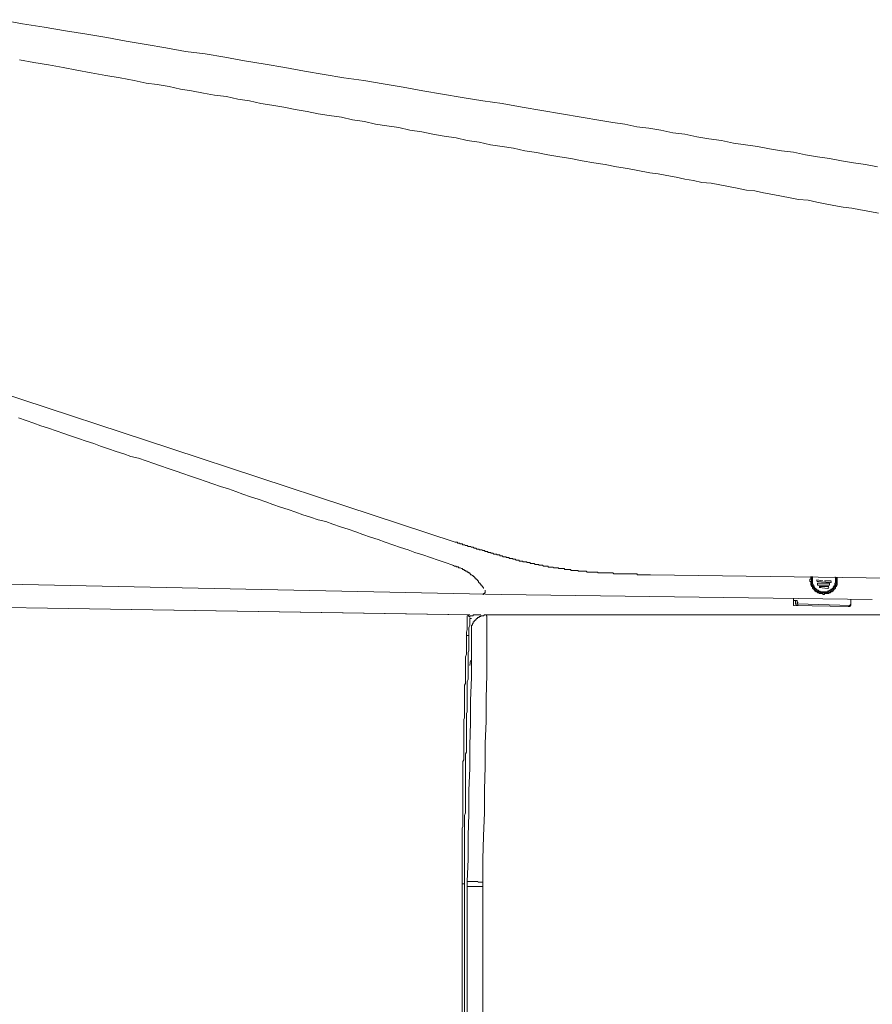
# Model space of a CAD drawing. Units: inches. Extents: x -501 to 2695, y -1567 to 709.
# Drawn here: x 903 to 1070, y -621 to -428 of the extents above; entities that cross this region are included whole.
import ezdxf

# ---------------------------------------------------------------- set-up
doc = ezdxf.new("R2010")
doc.units = ezdxf.units.IN
doc.header["$MEASUREMENT"] = 0
doc.layers.add('图层 1', color=7, linetype='Continuous')

msp = doc.modelspace()

# ---------------------------------------------------------------- linework, layer by layer
at = {"layer": '图层 1', "color": 7, "lineweight": 9}
for points in [[(899.48, -428.31), (903.68, -429.12), (907.9, -429.81), (912.1, -430.47), (916.3, -431.15)], [(916.3, -431.15), (920.17, -431.83), (924.02, -432.5), (927.91, -433.17), (931.76, -433.85), (935.63, -434.52), (939.48, -435.03), (943.38, -435.69), (947.23, -436.36), (951.27, -437.03), (955.15, -437.72), (958.99, -438.38), (962.87, -439.04), (966.74, -439.73), (970.61, -440.22), (974.46, -440.92), (978.33, -441.57), (982.2, -442.24), (986.08, -442.9), (989.95, -443.6), (993.97, -444.25), (997.82, -444.76), (1001.69, -445.44), (1005.57, -446.11), (1009.44, -446.8), (1013.29, -447.46), (1017.18, -448.12)], [(903.03, -436.18), (905.88, -436.71), (908.75, -437.19), (911.62, -437.71), (914.3, -438.22), (917.14, -438.73), (919.99, -439.23), (922.84, -439.74), (925.54, -440.22)], [(925.54, -440.22), (927.91, -440.74), (930.09, -441.05), (932.46, -441.4), (934.63, -441.92), (936.81, -442.24), (939.16, -442.75), (941.36, -443.09), (943.68, -443.41), (945.88, -443.93), (948.23, -444.25), (950.42, -444.76), (952.6, -445.1), (954.95, -445.44), (957.17, -445.94), (959.52, -446.3), (961.69, -446.8), (963.87, -447.11), (966.24, -447.46), (968.41, -447.96), (970.76, -448.29), (972.94, -448.8), (975.13, -449.14), (977.48, -449.47), (979.66, -449.97), (982.03, -450.32), (984.2, -450.8), (986.4, -451.16), (988.75, -451.48), (990.95, -451.98), (993.3, -452.32), (995.47, -452.83), (997.82, -453.17), (1000.02, -453.5), (1002.22, -454.01), (1004.54, -454.35), (1006.74, -454.85), (1009.09, -455.2), (1011.29, -455.52), (1013.46, -456.02), (1015.81, -456.37)], [(1017.18, -448.12), (1019.51, -448.46), (1021.86, -448.81), (1024.23, -449.32), (1026.58, -449.62), (1028.93, -449.97), (1031.27, -450.49), (1033.65, -450.8), (1035.97, -451.32), (1038.35, -451.66), (1040.84, -452), (1043.22, -452.51), (1045.57, -452.83), (1047.91, -453.17), (1050.26, -453.67), (1052.64, -454.01), (1054.98, -454.33), (1057.33, -454.83), (1059.71, -455.21), (1062.06, -455.52), (1064.4, -456.02), (1066.75, -456.37), (1069.1, -456.69), (1071.45, -457.19)], [(1018.01, -456.69), (1015.81, -456.37)], [(1020.21, -457.19), (1018.01, -456.69)], [(1022.36, -457.53), (1020.21, -457.21)], [(1022.36, -457.53), (1026.75, -458.37)], [(1026.75, -458.37), (1028.43, -458.56), (1030.1, -458.88), (1031.95, -459.22), (1033.65, -459.57), (1035.32, -459.89), (1037, -460.24), (1038.84, -460.4), (1040.52, -460.74), (1042.22, -461.05), (1043.89, -461.39), (1045.74, -461.77), (1047.41, -461.89), (1049.09, -462.25), (1050.94, -462.58), (1052.64, -462.92), (1054.31, -463.24), (1055.98, -463.6), (1057.83, -463.74), (1059.53, -464.09), (1061.21, -464.44), (1062.88, -464.76), (1064.73, -465.09), (1066.4, -465.26), (1068.1, -465.6), (1069.95, -465.95), (1071.62, -466.28)], [(795.97, -467.62), (830.25, -478.87), (864.53, -489.96), (898.66, -501.23), (932.94, -512.48), (967.09, -523.77)], [(988.08, -535.35), (986.58, -534.83), (985.23, -534.32), (983.73, -533.83), (982.2, -533.32), (980.68, -532.83), (979.33, -532.34), (977.83, -531.84), (976.31, -531.32), (974.81, -530.82), (973.44, -530.31), (971.96, -529.8), (970.44, -529.29), (969.09, -528.8), (967.56, -528.29), (966.06, -527.79), (964.54, -527.29), (963.19, -526.78), (961.69, -526.45), (960.17, -525.94), (958.67, -525.44), (957.32, -524.94), (955.8, -524.43), (954.3, -523.92), (952.8, -523.42), (951.42, -522.9), (949.92, -522.39), (948.4, -521.89), (946.9, -521.39), (945.55, -520.89), (944.05, -520.38), (942.5, -519.89), (941.01, -519.38), (939.68, -518.88), (938.16, -518.38), (936.63, -517.87), (935.13, -517.36), (933.78, -516.87), (932.26, -516.37), (930.76, -515.86), (929.41, -515.36), (927.91, -514.85), (926.39, -514.33), (924.89, -514), (923.54, -513.5), (922.02, -513), (920.52, -512.48), (918.99, -511.99), (917.64, -511.47), (916.15, -510.99), (914.62, -510.47), (913.1, -509.97), (911.77, -509.49), (910.25, -508.96), (908.75, -508.45), (907.23, -507.96), (905.88, -507.45), (904.35, -506.95), (902.85, -506.45)], [(988.58, -530.81), (967.09, -523.75)], [(988.58, -530.81), (988.78, -530.81), (988.93, -530.81), (989.1, -530.99), (989.25, -530.99), (989.4, -530.99), (989.58, -531.15), (989.78, -531.15), (989.93, -531.15), (990.1, -531.31), (990.25, -531.31), (990.42, -531.31), (990.6, -531.49), (990.77, -531.49), (990.95, -531.49), (991.1, -531.64), (991.27, -531.64), (991.45, -531.64), (991.6, -531.64), (991.8, -531.82), (991.95, -531.82), (992.12, -531.82), (992.27, -531.97), (992.45, -531.97), (992.6, -531.97), (992.8, -532.16), (992.95, -532.16), (993.1, -532.16), (993.3, -532.16), (993.3, -532.32), (993.45, -532.32), (993.62, -532.32), (993.8, -532.32), (993.97, -532.47), (994.15, -532.47), (994.3, -532.47), (994.47, -532.67), (994.62, -532.67), (994.8, -532.67), (994.97, -532.67), (994.97, -532.82), (995.15, -532.82), (995.32, -532.82), (995.47, -532.82), (995.65, -532.98), (995.8, -532.98), (995.97, -532.98), (996.15, -533.18), (996.32, -533.18), (996.5, -533.18), (996.65, -533.18), (996.82, -533.32), (997, -533.32), (997.17, -533.32), (997.32, -533.32), (997.32, -533.48), (997.5, -533.48), (997.67, -533.48), (997.82, -533.48), (998, -533.67), (998.17, -533.67), (998.34, -533.67), (998.49, -533.67), (998.67, -533.83)], [(998.67, -533.83), (998.84, -533.83), (998.99, -533.83), (999.17, -533.83), (999.17, -534.01), (999.34, -534.01), (999.49, -534.01), (999.67, -534.01), (999.87, -534.01), (999.87, -534.17), (999.99, -534.17), (1000.19, -534.17), (1000.37, -534.17), (1000.52, -534.32), (1000.69, -534.32), (1000.84, -534.32), (1001.04, -534.32), (1001.19, -534.52), (1001.37, -534.52), (1001.52, -534.52), (1001.69, -534.52), (1001.87, -534.52), (1001.87, -534.66), (1002.04, -534.66), (1002.19, -534.66), (1002.37, -534.66), (1002.54, -534.66), (1002.69, -534.83), (1002.87, -534.83), (1003.04, -534.83), (1003.19, -534.83), (1003.37, -535.02), (1003.54, -535.02), (1003.72, -535.02), (1003.87, -535.02), (1004.07, -535.02), (1004.24, -535.17), (1004.39, -535.17), (1004.54, -535.17), (1004.74, -535.17), (1004.89, -535.17), (1005.07, -535.35), (1005.24, -535.35), (1005.39, -535.35), (1005.57, -535.35), (1005.72, -535.35), (1005.89, -535.5), (1006.09, -535.5), (1006.22, -535.5), (1006.39, -535.5), (1006.56, -535.5), (1006.74, -535.5), (1006.91, -535.7), (1007.09, -535.7), (1007.24, -535.7), (1007.41, -535.7), (1007.59, -535.7), (1007.74, -535.7), (1007.91, -535.85), (1008.06, -535.85), (1008.26, -535.85), (1008.41, -535.85), (1008.56, -535.85), (1008.76, -535.85), (1008.91, -536.01)], [(753.1, -536.01), (997.67, -541.07)], [(989.25, -535.68), (989.1, -535.68), (988.93, -535.68), (988.78, -535.68), (988.78, -535.5), (988.58, -535.5), (988.43, -535.5), (988.25, -535.36), (988.08, -535.36)], [(990.25, -536.18), (990.1, -536.18), (989.95, -536.01), (989.78, -536.01), (989.58, -535.86), (989.43, -535.86), (989.25, -535.86), (989.25, -535.68)], [(992.45, -537.86), (992.45, -537.69), (992.27, -537.69), (992.27, -537.54), (992.12, -537.54), (992.12, -537.36), (991.95, -537.36), (991.8, -537.19), (991.6, -537.19), (991.6, -537.03), (991.45, -537.03), (991.45, -536.86), (991.27, -536.86), (991.1, -536.68), (990.95, -536.68), (990.95, -536.53), (990.77, -536.53), (990.6, -536.53), (990.6, -536.36), (990.42, -536.36), (990.25, -536.18)], [(1008.91, -536.01), (1009.09, -536.01), (1009.26, -536.01), (1009.44, -536.01), (1009.61, -536.01), (1009.74, -536.01), (1009.94, -536.01), (1010.11, -536.2), (1010.26, -536.2), (1010.44, -536.2), (1010.61, -536.2), (1010.79, -536.2), (1010.94, -536.2), (1011.11, -536.2), (1011.29, -536.2), (1011.29, -536.36), (1011.46, -536.36), (1011.61, -536.36), (1011.79, -536.36), (1011.96, -536.36), (1012.11, -536.36), (1012.29, -536.36), (1012.46, -536.36), (1012.64, -536.36), (1012.79, -536.52), (1012.94, -536.52), (1013.14, -536.52), (1013.29, -536.52), (1013.46, -536.52), (1013.64, -536.52), (1013.79, -536.52), (1013.96, -536.52), (1014.14, -536.52), (1014.31, -536.52), (1014.48, -536.69), (1014.63, -536.69), (1014.81, -536.69), (1014.98, -536.69), (1015.13, -536.69), (1015.33, -536.69), (1015.48, -536.69), (1015.66, -536.69), (1015.81, -536.69), (1015.98, -536.69), (1016.16, -536.69), (1016.33, -536.69), (1016.48, -536.69), (1016.63, -536.86), (1016.81, -536.86), (1016.98, -536.86), (1017.18, -536.86), (1017.33, -536.86), (1017.51, -536.86), (1017.66, -536.86), (1017.83, -536.86), (1018.01, -536.86)], [(1018.01, -536.86), (1018.16, -536.86), (1018.36, -536.86), (1018.51, -536.86), (1018.66, -536.86), (1018.83, -536.86), (1019.01, -536.86), (1019.18, -536.86), (1019.33, -536.86), (1019.51, -536.86), (1019.68, -537.03), (1019.86, -537.03), (1020.01, -537.03), (1020.21, -537.03), (1020.36, -537.03), (1020.51, -537.03), (1020.71, -537.03), (1020.86, -537.03), (1021.03, -537.03), (1021.21, -537.03), (1021.36, -537.03), (1021.53, -537.03), (1021.68, -537.03), (1021.86, -537.03), (1022.03, -537.03), (1022.21, -537.03), (1022.36, -537.03), (1022.53, -537.03), (1022.7, -537.03), (1022.88, -537.03), (1023.03, -537.03), (1023.2, -537.03), (1023.38, -537.03), (1023.53, -537.03), (1023.73, -537.03), (1023.88, -537.03), (1024.05, -537.03), (1024.23, -537.03), (1024.38, -537.19), (1024.55, -537.19), (1024.73, -537.19), (1024.9, -537.19), (1025.05, -537.19), (1025.23, -537.19), (1025.4, -537.19), (1025.58, -537.19), (1025.73, -537.19), (1025.9, -537.19), (1026.08, -537.19), (1026.23, -537.19), (1026.4, -537.19), (1026.58, -537.19), (1026.75, -537.19), (1026.93, -537.19)], [(994.15, -539.89), (994.15, -539.71), (993.97, -539.71), (993.97, -539.56), (993.8, -539.38), (993.8, -539.22), (993.62, -539.22), (993.62, -539.04), (993.45, -539.04), (993.45, -538.87), (993.3, -538.87), (993.3, -538.71), (993.12, -538.71), (993.12, -538.56), (993.12, -538.37), (992.95, -538.37), (992.95, -538.19), (992.8, -538.19), (992.8, -538.04), (992.62, -538.04), (992.62, -537.86), (992.45, -537.86)], [(1026.93, -537.19), (1435.88, -542.9)], [(1058.36, -537.53), (1058.36, -537.71), (1058.36, -537.86), (1058.36, -538.04), (1058.18, -538.04), (1058.18, -538.19), (1058.18, -538.37), (1058.18, -538.54), (1058.36, -538.54), (1058.36, -538.71), (1058.36, -538.87), (1058.36, -539.03), (1058.36, -539.22), (1058.51, -539.22), (1058.51, -539.39), (1058.51, -539.54), (1058.68, -539.54), (1058.68, -539.71), (1058.68, -539.91), (1058.86, -539.91), (1058.86, -540.03), (1059.01, -540.03), (1059.01, -540.22), (1059.18, -540.22), (1059.18, -540.41), (1059.36, -540.41), (1059.36, -540.55), (1059.53, -540.55), (1059.68, -540.55), (1059.68, -540.73), (1059.86, -540.73), (1060.03, -540.73), (1060.03, -540.89), (1060.21, -540.89), (1060.36, -540.89), (1060.53, -540.89), (1060.71, -540.89), (1060.71, -541.05), (1060.88, -541.05), (1061.03, -541.05), (1061.03, -540.89), (1061.21, -540.89), (1061.36, -540.89), (1061.53, -540.89), (1061.71, -540.89), (1061.88, -540.89), (1061.88, -540.73), (1062.06, -540.73), (1062.21, -540.73), (1062.21, -540.55), (1062.36, -540.55), (1062.56, -540.55), (1062.56, -540.41), (1062.73, -540.41), (1062.73, -540.22), (1062.88, -540.22), (1062.88, -540.03), (1063.06, -540.03), (1063.06, -539.91), (1063.23, -539.91), (1063.23, -539.71), (1063.23, -539.54), (1063.38, -539.54), (1063.38, -539.39), (1063.38, -539.22), (1063.55, -539.22), (1063.55, -539.03), (1063.55, -538.87), (1063.55, -538.71), (1063.55, -538.54), (1063.55, -538.37), (1063.55, -538.19), (1063.55, -538.04), (1063.55, -537.86), (1063.55, -537.71)], [(1058.51, -537.53), (1058.51, -537.71), (1058.51, -537.86), (1058.51, -538.04), (1058.51, -538.19), (1058.51, -538.37), (1058.51, -538.54), (1058.51, -538.71), (1058.51, -538.87), (1058.51, -539.03), (1058.51, -539.22), (1058.68, -539.22), (1058.68, -539.39), (1058.68, -539.54), (1058.86, -539.54), (1058.86, -539.71), (1059.01, -539.71), (1059.01, -539.91), (1059.01, -540.03), (1059.18, -540.03), (1059.18, -540.22), (1059.36, -540.22), (1059.53, -540.22), (1059.53, -540.41), (1059.71, -540.41), (1059.71, -540.55), (1059.83, -540.55), (1060.03, -540.55), (1060.03, -540.73), (1060.21, -540.73), (1060.36, -540.73), (1060.53, -540.73), (1060.71, -540.73), (1060.88, -540.73), (1061.03, -540.73), (1061.21, -540.73), (1061.36, -540.73), (1061.53, -540.73), (1061.71, -540.73), (1061.71, -540.55), (1061.88, -540.55), (1062.06, -540.55), (1062.21, -540.55), (1062.21, -540.41), (1062.38, -540.41), (1062.38, -540.22), (1062.56, -540.22), (1062.56, -540.03), (1062.73, -540.03), (1062.73, -539.91), (1062.88, -539.91), (1062.88, -539.71), (1063.03, -539.71), (1063.03, -539.54), (1063.03, -539.39), (1063.23, -539.39), (1063.23, -539.22), (1063.23, -539.03), (1063.38, -539.03), (1063.38, -538.87), (1063.38, -538.71), (1063.38, -538.54)], [(1058.68, -537.53), (1058.68, -537.71), (1058.68, -537.86), (1058.68, -538.04), (1058.68, -538.19), (1058.68, -538.37), (1058.68, -538.54), (1058.68, -538.71), (1058.68, -538.87), (1058.68, -539.03), (1058.86, -539.03), (1058.86, -539.22), (1058.86, -539.39), (1059.01, -539.39), (1059.01, -539.54), (1059.01, -539.71), (1059.18, -539.71), (1059.18, -539.91), (1059.36, -539.91), (1059.36, -540.03), (1059.53, -540.03), (1059.53, -540.22), (1059.71, -540.22), (1059.86, -540.22), (1059.86, -540.41), (1060.03, -540.41), (1060.21, -540.41), (1060.21, -540.55)], [(1060.71, -538.37), (1059.53, -538.19)], [(1059.53, -538.19), (1059.53, -538.38)], [(1062.21, -538.71), (1059.53, -538.54)], [(1059.53, -538.54), (1059.86, -538.54)], [(1059.86, -538.87), (1059.71, -538.87), (1059.71, -539.04)], [(1062.06, -538.87), (1059.86, -538.87)], [(1062.21, -538.37), (1061.03, -538.37)], [(1062.06, -540.39), (1062.06, -540.22), (1062.21, -540.22), (1062.36, -540.04), (1062.56, -540.04), (1062.56, -539.89), (1062.73, -539.89), (1062.73, -539.71), (1062.73, -539.56), (1062.88, -539.56), (1062.88, -539.38), (1063.06, -539.38), (1063.06, -539.22), (1063.06, -539.04), (1063.06, -538.87), (1063.23, -538.87), (1063.23, -538.71), (1063.23, -538.54), (1063.23, -538.38), (1063.23, -538.19), (1063.23, -538.04), (1063.23, -537.87), (1063.23, -537.69), (1063.06, -537.69)], [(1062.06, -539.03), (1062.06, -538.87)], [(1062.38, -538.37), (1062.21, -538.37)], [(1062.21, -538.71), (1062.38, -538.71), (1062.38, -538.54)], [(1063.38, -538.54), (1063.38, -538.37), (1063.38, -538.21), (1063.38, -538.04), (1063.38, -537.86), (1063.38, -537.71)], [(993.97, -541.05), (994.15, -541.05), (994.15, -540.88), (994.3, -540.88), (994.3, -540.74), (994.47, -540.74)], [(994.47, -540.73), (994.47, -540.55), (994.47, -540.41), (994.47, -540.22)], [(1059.71, -539.03), (1059.71, -539.23), (1059.86, -539.23)], [(1062.06, -539.22), (1059.86, -539.22)], [(1061.71, -539.54), (1060.03, -539.54)], [(1060.03, -539.54), (1060.36, -539.54)], [(1061.71, -539.89), (1060.03, -539.71)], [(1060.03, -539.71), (1060.36, -539.71)], [(1060.21, -540.55), (1060.36, -540.55)], [(1060.36, -540.55), (1060.53, -540.55)], [(1060.53, -540.55), (1060.71, -540.55), (1060.88, -540.55), (1061.03, -540.55), (1061.21, -540.55), (1061.36, -540.55), (1061.53, -540.55), (1061.71, -540.55), (1061.71, -540.39), (1061.88, -540.39)], [(1061.88, -539.54), (1061.71, -539.54)], [(1061.71, -539.89), (1061.88, -539.71)], [(1062.06, -539.22), (1062.06, -539.03)], [(767.71, -541.39), (842.34, -542.74), (916.8, -543.92), (991.45, -545.09)], [(767.89, -541.39), (842.34, -542.74), (916.8, -543.92), (991.27, -545.09)], [(997.67, -541.05), (1070.43, -542.05)], [(1054.98, -542.24), (1054.98, -541.92)], [(1054.98, -542.24), (1055.33, -542.24)], [(1054.98, -542.24), (1054.98, -542.4), (1054.98, -542.57)], [(1054.98, -542.57), (1054.98, -542.75), (1054.98, -542.9)], [(1055.33, -542.24), (1055.33, -542.4), (1055.33, -542.57)], [(1055.33, -542.24), (1055.48, -542.24)], [(1055.33, -542.57), (1055.33, -542.75), (1055.33, -542.9)], [(1055.66, -542.24), (1055.48, -542.24)], [(1055.66, -542.24), (1055.66, -542.4)], [(1055.66, -542.39), (1055.66, -542.58)], [(1055.66, -542.9), (1055.66, -542.74), (1055.81, -542.74), (1055.81, -542.58), (1055.66, -542.58)], [(1066.25, -542.39), (1066.25, -542.07)], [(1066.25, -542.57), (1066.25, -542.39)], [(1066.25, -542.57), (1066.25, -542.39)], [(1066.25, -542.74), (1066.25, -542.57)], [(1066.25, -542.74), (1066.25, -542.57)], [(1066.25, -542.9), (1066.25, -542.74)], [(1066.25, -543.07), (1066.25, -542.9), (1066.25, -542.75)], [(1054.98, -543.07), (1054.98, -542.9)], [(1054.98, -543.07), (1054.98, -543.25), (1055.13, -543.25)], [(1055.13, -543.24), (1065.73, -543.43)], [(1055.48, -543.07), (1055.33, -542.9)], [(1055.48, -543.07), (1055.48, -543.25)], [(1055.48, -543.24), (1055.66, -543.24), (1055.81, -543.24)], [(1055.66, -542.9), (1055.81, -542.9)], [(1066.08, -543.24), (1055.81, -542.92)], [(1055.81, -543.24), (1055.81, -543.07), (1055.81, -542.92)], [(1065.73, -543.42), (1065.93, -543.42), (1066.08, -543.42)], [(1065.73, -543.42), (1065.93, -543.42)], [(1065.93, -543.42), (1065.93, -543.24), (1066.08, -543.24)], [(1066.08, -543.24), (1066.08, -543.07), (1066.25, -543.07)], [(1066.08, -543.42), (1066.08, -543.24), (1066.25, -543.24), (1066.25, -543.08)], [(1066.25, -543.07), (1066.25, -542.9)], [(991.45, -545.6), (991.45, -545.41), (991.27, -545.41), (991.27, -545.26), (991.1, -545.26), (991.1, -545.09), (990.95, -545.09)], [(991.45, -545.6), (991.45, -545.41), (991.27, -545.41), (991.27, -545.26), (991.1, -545.26), (991.1, -545.09), (990.95, -545.09)], [(990.95, -545.6), (990.95, -545.41), (990.95, -545.26)], [(990.95, -545.6), (990.95, -545.78), (990.95, -545.93)], [(990.95, -546.25), (990.95, -545.94)], [(990.95, -546.76), (990.95, -546.25)], [(991.95, -545.25), (991.8, -545.25), (991.6, -545.25), (991.45, -545.25), (991.45, -545.43)], [(991.45, -545.76), (991.8, -545.76)], [(991.45, -546.1), (991.45, -545.78)], [(991.45, -546.25), (991.45, -546.1)], [(991.45, -546.59), (991.45, -546.26)], [(991.45, -547.1), (991.45, -546.59)], [(992.62, -545.93), (992.62, -546.11), (992.45, -546.11), (992.45, -546.25), (992.27, -546.25), (992.27, -546.44), (992.12, -546.44), (992.12, -546.6), (992.12, -546.76), (991.95, -546.76), (991.95, -546.94), (991.95, -547.1), (991.8, -547.1), (991.8, -547.28), (991.8, -547.44), (991.8, -547.61), (991.8, -547.79), (991.8, -547.94), (991.8, -548.11)], [(992.62, -545.09), (992.45, -545.09), (992.27, -545.09), (992.12, -545.09), (992.12, -545.26), (991.95, -545.26)], [(992.62, -545.09), (993.62, -545.09)], [(994.62, -545.09), (994.47, -545.09), (994.3, -545.09), (994.15, -545.26), (993.97, -545.26), (993.8, -545.26), (993.62, -545.26), (993.62, -545.41), (993.45, -545.41), (993.3, -545.41), (993.3, -545.6), (993.12, -545.6), (992.95, -545.6), (992.95, -545.78), (992.77, -545.78), (992.77, -545.93), (992.62, -545.93)], [(994.62, -545.09), (1423.43, -545.09)], [(994.8, -545.6), (994.8, -545.41), (994.8, -545.26)], [(994.8, -545.93), (994.8, -545.76), (994.8, -545.61)], [(994.8, -548.95), (994.8, -548.79), (994.8, -548.62), (994.8, -548.45), (994.8, -548.29), (994.8, -548.13), (994.8, -547.94), (994.8, -547.78), (994.8, -547.63), (994.8, -547.44), (994.8, -547.28), (994.8, -547.1), (994.8, -546.94), (994.8, -546.76), (994.8, -546.59), (994.8, -546.45), (994.8, -546.25), (994.8, -546.1), (994.8, -545.94)], [(990.77, -548.45), (990.95, -547.94)], [(990.77, -549.12), (990.77, -548.45)], [(990.95, -547.28), (990.95, -546.76)], [(990.95, -547.94), (990.95, -547.28)], [(991.27, -547.61), (991.45, -547.1)], [(991.27, -548.11), (991.27, -547.61)], [(991.27, -548.61), (991.27, -548.11)], [(991.8, -548.29), (991.8, -548.11)], [(991.8, -548.45), (991.8, -548.29)], [(991.8, -550.47), (991.8, -550.3), (991.8, -550.14), (991.8, -549.97), (991.8, -549.79), (991.8, -549.65), (991.8, -549.46), (991.8, -549.29), (991.8, -549.14), (991.8, -548.95), (991.8, -548.79), (991.8, -548.61), (991.8, -548.46)], [(990.77, -549.12), (990.77, -549.46), (990.77, -549.8), (990.77, -550.3), (990.77, -550.64), (990.77, -550.99), (990.77, -551.31), (990.77, -551.82), (990.77, -552.15), (990.77, -552.49), (990.77, -552.81), (990.6, -553.32), (990.6, -553.66), (990.6, -554), (990.6, -554.32), (990.6, -554.68), (990.6, -555.18), (990.6, -555.5), (990.6, -555.85), (990.6, -556.18), (990.6, -556.68), (990.6, -557.03), (990.6, -557.36), (990.6, -557.69), (990.6, -558.18), (990.6, -558.53), (990.42, -558.89), (990.42, -559.21), (990.42, -559.54), (990.42, -560.06), (990.42, -560.38), (990.42, -560.73), (990.42, -561.07), (990.42, -561.58), (990.42, -561.9), (990.42, -562.23), (990.42, -562.58), (990.42, -562.9), (990.42, -563.4), (990.42, -563.77), (990.42, -564.08), (990.42, -564.42), (990.42, -564.91), (990.42, -565.26), (990.25, -565.6), (990.25, -565.91), (990.25, -566.45), (990.25, -566.76), (990.25, -567.09), (990.25, -567.45), (990.25, -567.78), (990.25, -568.28), (990.25, -568.61), (990.25, -568.95), (990.25, -569.29), (990.25, -569.79), (990.25, -570.12), (990.25, -570.46), (990.25, -570.81), (990.25, -571.3), (990.25, -571.65), (990.25, -571.99), (990.25, -572.31), (990.25, -572.66), (990.25, -573.16), (990.25, -573.5)], [(991.27, -549.12), (991.27, -549.46), (991.27, -549.97), (991.27, -550.3), (991.27, -550.64), (991.27, -550.99), (991.27, -551.31), (991.27, -551.82), (991.27, -552.15), (991.1, -552.49), (991.1, -552.81), (991.1, -553.32), (991.1, -553.66), (991.1, -554), (991.1, -554.32), (991.1, -554.83), (991.1, -555.18), (991.1, -555.5), (991.1, -555.85), (991.1, -556.18), (991.1, -556.68), (991.1, -557.03), (991.1, -557.36), (991.1, -557.69), (990.95, -558.18), (990.95, -558.53), (990.95, -558.89), (990.95, -559.21), (990.95, -559.54), (990.95, -560.06), (990.95, -560.38), (990.95, -560.73), (990.95, -561.07), (990.95, -561.58), (990.95, -561.9), (990.95, -562.23), (990.95, -562.58), (990.95, -563.08), (990.95, -563.4), (990.95, -563.77), (990.95, -564.08), (990.77, -564.42), (990.77, -564.91), (990.77, -565.26), (990.77, -565.6), (990.77, -565.91), (990.77, -566.45), (990.77, -566.76), (990.77, -567.09), (990.77, -567.45), (990.77, -567.95), (990.77, -568.28), (990.77, -568.61), (990.77, -568.95), (990.77, -569.29), (990.77, -569.79), (990.77, -570.12), (990.77, -570.46), (990.77, -570.81), (990.77, -571.3), (990.77, -571.65), (990.77, -571.99), (990.6, -572.31), (990.6, -572.66), (990.6, -573.16), (990.6, -573.5)], [(991.27, -549.12), (990.77, -549.12)], [(991.27, -549.12), (991.27, -548.61)], [(991.8, -552.32), (991.8, -552.15), (991.8, -551.99), (991.8, -551.82), (991.8, -551.65), (991.8, -551.47), (991.8, -551.31), (991.8, -551.15), (991.8, -550.99), (991.8, -550.8), (991.8, -550.64), (991.8, -550.47)], [(994.8, -552.15), (994.8, -551.97), (994.8, -551.84), (994.8, -551.65), (994.8, -551.46), (994.8, -551.32), (994.8, -551.15), (994.8, -550.97), (994.8, -550.81), (994.8, -550.64), (994.8, -550.47), (994.8, -550.3), (994.8, -550.12), (994.8, -549.97), (994.8, -549.79), (994.8, -549.65), (994.8, -549.46), (994.8, -549.29), (994.8, -549.14), (994.8, -548.95)], [(991.8, -553), (991.8, -552.32)], [(994.8, -552.32), (994.8, -552.15)], [(994.8, -556.84), (994.8, -552.32)], [(991.45, -555.01), (991.6, -554)], [(991.8, -557.34), (991.8, -553)], [(991.8, -553.16), (991.8, -553)], [(991.6, -561.9), (991.8, -557.36)], [(994.62, -561.39), (994.8, -556.86)], [(991.6, -566.25), (991.6, -561.9)], [(994.62, -565.91), (994.62, -561.39)], [(994.47, -570.3), (994.62, -565.91)], [(991.45, -570.62), (991.6, -566.25)], [(991.45, -575.17), (991.45, -570.64)], [(994.47, -574.83), (994.47, -570.31)], [(990.25, -573.5), (990.1, -573.83), (990.1, -574.17), (990.1, -574.68), (990.1, -575.01), (990.1, -575.35), (990.1, -575.68), (990.1, -576.2), (990.1, -576.52), (990.1, -576.87), (990.1, -577.18), (990.1, -577.53), (990.1, -578.04), (990.1, -578.36), (990.1, -578.69), (990.1, -579.04), (990.1, -579.54), (990.1, -579.88), (990.1, -580.21), (990.1, -580.56), (990.1, -581.05), (990.1, -581.38), (990.1, -581.73), (990.1, -582.07), (990.1, -582.39), (990.1, -582.9), (990.1, -583.24), (990.1, -583.57), (990.1, -583.92), (990.1, -584.42), (990.1, -584.74), (990.1, -585.1), (990.1, -585.44), (990.1, -585.94), (990.1, -586.28), (990.1, -586.6), (989.95, -586.95), (989.95, -587.28), (989.95, -587.78), (989.95, -588.14), (989.95, -588.45), (989.95, -588.78), (989.95, -589.3), (989.95, -589.62), (989.95, -589.97), (989.95, -590.3), (989.95, -590.62), (989.95, -591.14), (989.95, -591.46), (989.95, -591.82), (989.95, -592.14), (989.95, -592.65), (989.95, -592.99), (989.95, -593.31), (989.95, -593.65), (989.95, -594.16), (989.95, -594.5), (989.95, -594.83), (989.95, -595.16), (989.95, -595.52), (989.95, -596.02), (989.95, -596.33), (989.95, -596.68), (989.95, -597.03), (989.95, -597.52), (989.95, -597.86)], [(990.6, -573.5), (990.6, -573.83), (990.6, -574.17), (990.6, -574.68), (990.6, -575.01), (990.6, -575.35), (990.6, -575.68), (990.6, -576.2), (990.6, -576.52), (990.6, -576.87), (990.6, -577.18), (990.6, -577.53), (990.6, -578.04), (990.6, -578.36), (990.6, -578.69), (990.6, -579.04), (990.6, -579.54), (990.6, -579.88), (990.6, -580.21), (990.6, -580.56), (990.6, -581.05), (990.6, -581.38), (990.6, -581.73), (990.6, -582.07), (990.6, -582.39), (990.6, -582.9), (990.6, -583.24), (990.6, -583.57), (990.6, -583.92), (990.42, -584.42), (990.42, -584.74), (990.42, -585.1), (990.42, -585.44), (990.42, -585.76), (990.42, -586.28), (990.42, -586.6), (990.42, -586.95), (990.42, -587.28), (990.42, -587.78), (990.42, -588.14), (990.42, -588.45), (990.42, -588.78), (990.42, -589.3), (990.42, -589.62), (990.42, -589.97), (990.42, -590.3), (990.42, -590.62), (990.42, -591.14), (990.42, -591.46), (990.42, -591.82), (990.42, -592.14), (990.42, -592.65), (990.42, -592.99), (990.42, -593.31), (990.42, -593.65), (990.42, -594.16), (990.42, -594.5), (990.42, -594.83), (990.42, -595.16), (990.42, -595.52), (990.42, -596.02), (990.42, -596.33), (990.42, -596.68), (990.42, -597.03), (990.42, -597.52), (990.42, -597.86)], [(991.27, -579.53), (991.45, -575.17)], [(994.3, -579.37), (994.47, -574.85)], [(994.3, -583.92), (994.3, -579.38)], [(991.27, -584.08), (991.27, -579.54)], [(991.1, -588.45), (991.27, -584.08)], [(994.15, -588.45), (994.3, -583.93)], [(991.1, -592.99), (991.1, -588.46)], [(993.97, -592.99), (994.15, -588.46)], [(990.95, -597.36), (991.1, -592.99)], [(993.97, -597.52), (993.97, -593)], [(989.95, -775.49), (989.95, -766.24), (989.95, -756.83), (989.95, -747.44), (989.95, -738.17), (989.95, -728.79), (989.95, -719.36), (989.95, -710.13), (989.95, -700.71), (989.95, -691.3), (989.95, -682.04), (989.95, -672.62), (989.95, -663.24), (989.95, -653.99), (989.95, -644.59), (989.95, -635.18), (989.95, -625.94), (989.95, -616.51), (989.95, -607.29), (989.95, -597.86)], [(989.95, -597.86), (990.1, -597.86)], [(990.1, -597.86), (990.25, -597.86), (990.42, -597.86)], [(990.42, -727.43), (990.42, -718.84), (990.42, -710.11), (990.42, -701.56), (990.42, -692.81), (990.42, -684.23), (990.42, -675.5), (990.42, -666.94), (990.42, -658.36), (990.42, -649.61), (990.42, -641.04), (990.42, -632.31), (990.42, -623.74), (990.42, -615.2), (990.42, -606.43), (990.42, -597.86)], [(990.95, -597.36), (990.95, -597.53), (990.95, -597.69), (990.95, -597.86)], [(990.95, -597.36), (991.1, -597.36)], [(990.95, -597.86), (990.95, -598.03), (990.95, -598.19), (990.95, -598.37)], [(990.95, -728.43), (990.95, -598.37)], [(990.95, -598.37), (991.1, -598.37)], [(991.27, -597.36), (991.1, -597.36)], [(991.27, -598.37), (991.1, -598.37)], [(991.27, -597.36), (991.45, -597.36), (991.6, -597.36), (991.8, -597.36), (991.95, -597.36), (992.1, -597.36), (992.27, -597.36), (992.45, -597.36), (992.6, -597.36)], [(991.27, -598.37), (991.45, -598.37), (991.6, -598.37), (991.8, -598.37), (991.95, -598.37), (992.1, -598.37), (992.27, -598.37), (992.45, -598.37), (992.6, -598.37)], [(992.62, -597.36), (992.8, -597.36), (992.95, -597.36), (993.12, -597.53), (993.3, -597.53), (993.45, -597.53), (993.62, -597.53), (993.8, -597.53), (993.95, -597.53)], [(992.62, -598.37), (992.8, -598.37), (992.95, -598.37), (993.12, -598.37), (993.3, -598.37), (993.45, -598.37), (993.62, -598.37), (993.8, -598.37), (993.95, -598.37)], [(993.97, -597.52), (993.97, -597.71), (993.97, -597.86)], [(993.97, -597.86), (993.97, -598.03), (993.97, -598.19)], [(993.97, -630.97), (993.97, -598.19)]]:
    msp.add_lwpolyline(points, dxfattribs=at)
msp.add_open_spline([(994.8, -545.25), (994.8, -545.25), (994.62, -545.25), (994.62, -545.25), (994.62, -545.25), (994.8, -545.25), (994.8, -545.25)], degree=3, knots=[0, 0, 0, 0, 1, 1, 1, 2, 2, 2, 2], dxfattribs=at)

doc.saveas('drawing.dxf')
